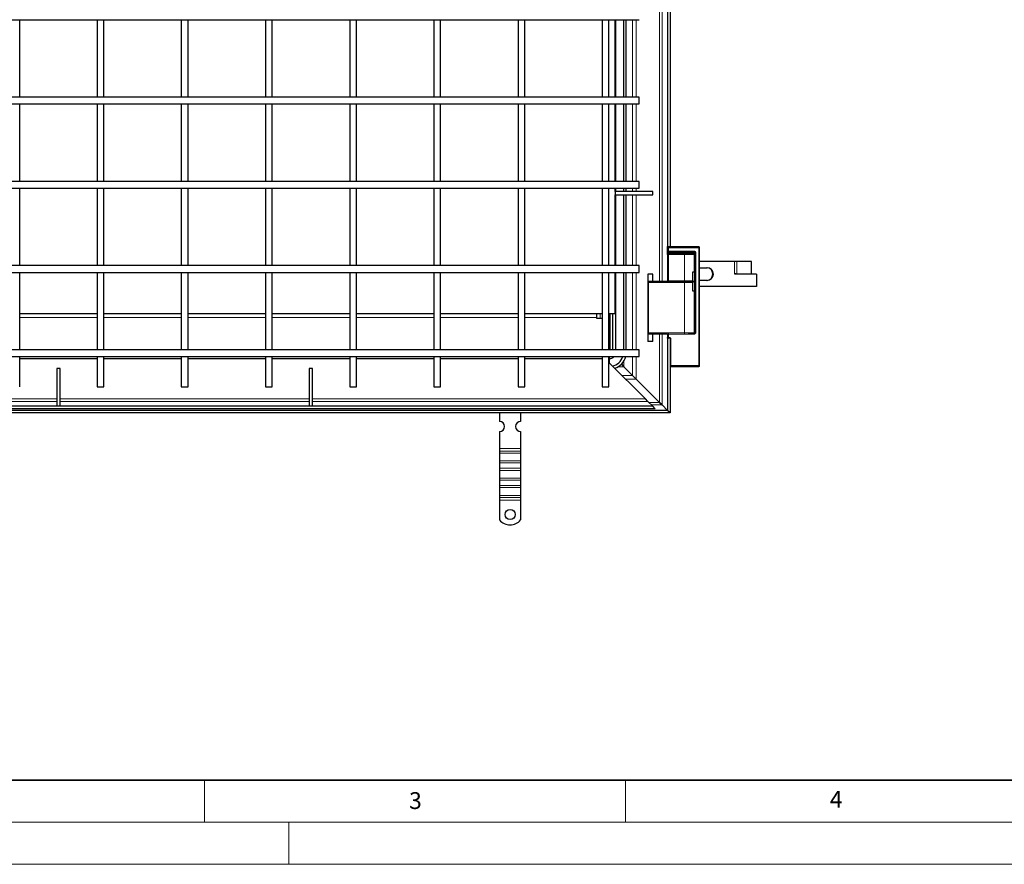
# Model space of a CAD drawing. Units: millimetres. Extents: x 0 to 420, y 0 to 297.
# Drawn here: x 93 to 210, y 0 to 100 of the extents above; entities that cross this region are included whole.
import ezdxf

# ---------------------------------------------------------------- set-up
doc = ezdxf.new("R2010")
doc.units = ezdxf.units.MM
doc.styles.add('SLDTEXTSTYLE0', font='TXT', dxfattribs={"width": 0.605})

msp = doc.modelspace()

# ---------------------------------------------------------------- linework, layer by layer
at = {"color": 8, "linetype": 'Continuous', "lineweight": 18}
for p, q in [((169.0489, 69.19), (169.0489, 107.59)), ((169.3418, 107.59), (169.3418, 69.19)), ((169.9882, 69.19), (169.9882, 107.59)), ((165.8453, 91.09), (165.8453, 100.29)), ((166.2696, 91.09), (166.2696, 100.29)), ((165.8453, 81.09), (165.8453, 90.29)), ((166.2696, 81.09), (166.2696, 90.29)), ((165.8453, 79.89), (165.8453, 80.29)), ((166.2696, 79.89), (166.2696, 80.29)), ((165.8453, 71.09), (165.8453, 79.49)), ((166.2696, 71.09), (166.2696, 79.49)), ((169.9953, 73.21), (170.0953, 73.21)), ((169.9953, 72.81), (170.0953, 72.81)), ((170.0953, 73.31), (170.0953, 73.21)), ((170.0953, 73.21), (170.0953, 72.81)), ((170.0953, 73.21), (173.6953, 73.21)), ((170.0953, 72.81), (170.0953, 72.71)), ((170.0953, 72.81), (173.1453, 72.81)), ((170.1867, 72.5607), (170.0953, 72.4693)), ((170.1867, 72.59), (170.1867, 72.5607)), ((171.9953, 72.5607), (170.1867, 72.5607)), ((170.7953, 72.61), (170.6953, 72.61)), ((170.7953, 72.61), (170.7953, 72.71)), ((171.9953, 72.61), (170.7953, 72.61)), ((170.7953, 72.59), (170.7953, 72.61)), ((171.9953, 72.61), (171.9953, 72.71)), ((171.9953, 72.59), (171.9953, 72.61)), ((171.9953, 72.59), (171.9953, 72.5607)), ((171.9953, 72.5607), (171.9953, 72.4693)), ((173.0746, 72.5607), (171.9953, 72.5607)), ((173.0325, 72.61), (173.2453, 72.61)), ((173.1453, 72.81), (173.1453, 72.71)), ((173.3453, 72.61), (173.2453, 72.61)), ((173.3453, 72.61), (173.3453, 63.16)), ((173.6953, 73.21), (173.6953, 73.2994)), ((173.6953, 73.21), (173.7847, 73.21)), ((173.6953, 59.21), (173.6953, 73.21)), ((170.0953, 72.3986), (169.9953, 72.3986)), ((171.9953, 72.4693), (170.0953, 72.4693)), ((170.0953, 72.4693), (170.0953, 72.3986)), ((170.0953, 72.3986), (170.0953, 69.29)), ((171.9953, 72.3986), (170.0953, 72.3986)), ((171.9953, 72.4693), (171.9953, 72.3986)), ((173.166, 72.4693), (171.9953, 72.4693)), ((171.9953, 72.3986), (171.9953, 69.29)), ((173.1953, 72.3986), (171.9953, 72.3986)), ((177.961, 70.1), (177.961, 71.59)), ((178.2365, 70.1), (178.2365, 71.59)), ((165.8453, 61.09), (165.8453, 70.29)), ((166.2696, 61.09), (166.2696, 70.29)), ((167.7353, 69.09), (167.6458, 69.09)), ((167.7353, 69.1794), (167.7353, 69.09)), ((171.9953, 69.09), (167.7353, 69.09)), ((167.7353, 69.09), (167.7353, 63.09)), ((169.9953, 69.29), (170.0953, 69.29)), ((170.0953, 69.29), (170.0953, 69.19)), ((170.0953, 69.29), (171.9953, 69.29)), ((171.9953, 69.29), (172.9998, 69.29)), ((171.9953, 69.19), (171.9953, 69.29)), ((171.9953, 69.19), (171.9953, 69.09)), ((172.9998, 69.09), (171.9953, 69.09)), ((171.9953, 69.09), (171.9953, 63.09)), ((93.0353, 64.94), (102.2353, 64.94)), ((103.0353, 64.94), (112.2353, 64.94)), ((113.0353, 64.94), (122.2353, 64.94)), ((123.0353, 64.94), (132.2353, 64.94)), ((133.0353, 64.94), (142.2353, 64.94)), ((143.0353, 64.94), (152.2353, 64.94)), ((153.0353, 64.94), (161.5853, 64.94)), ((161.9953, 64.79), (161.9953, 65.39)), ((167.6353, 63.09), (167.7353, 63.09)), ((167.7353, 63.09), (167.7353, 62.99)), ((167.7353, 63.09), (171.9953, 63.09)), ((169.0489, 54.8364), (169.0489, 62.99)), ((169.3418, 62.99), (169.3418, 54.5435)), ((169.9882, 53.8971), (169.9882, 62.99)), ((170.0953, 62.96), (169.9953, 62.96)), ((169.9953, 62.56), (170.0953, 62.56)), ((170.0953, 63.025), (170.0953, 62.96)), ((170.0953, 62.96), (170.0953, 62.56)), ((173.1453, 62.96), (170.0953, 62.96)), ((170.0953, 62.56), (170.0953, 62.46)), ((170.0953, 62.56), (170.1953, 62.56)), ((170.1953, 62.56), (170.1953, 62.46)), ((170.3953, 62.36), (170.2953, 62.36)), ((170.3953, 62.36), (170.3953, 59.21)), ((171.9953, 63.025), (171.9953, 63.09)), ((171.9953, 63.09), (173.1953, 63.09)), ((173.1453, 62.96), (173.1453, 63.06)), ((173.1953, 63.16), (173.2453, 63.16)), ((173.3453, 63.16), (173.2453, 63.16)), ((163.0953, 60.29), (163.0953, 60.0564)), ((163.0953, 60.0564), (163.0953, 59.53)), ((164.8089, 59.7587), (164.8089, 59.0764)), ((165.8453, 58.04), (165.8453, 60.29)), ((166.2696, 57.6157), (166.2696, 60.29)), ((164.8089, 59.0764), (164.1266, 59.0764)), ((164.4165, 59.2885), (164.5968, 59.2885)), ((164.5968, 59.2885), (164.5968, 59.4688)), ((170.3953, 59.21), (170.2953, 59.21)), ((170.3953, 59.21), (170.3953, 59.11)), ((173.6953, 59.21), (170.3953, 59.21)), ((173.6953, 59.11), (173.6953, 59.21)), ((173.7953, 59.21), (173.6953, 59.21)), ((164.5853, 58.04), (165.8453, 58.04)), ((166.2696, 57.6157), (165.0096, 57.6157)), ((60.6853, 55.2561), (97.4353, 55.2561)), ((97.8353, 55.2561), (127.4353, 55.2561)), ((127.8353, 55.2561), (167.3692, 55.2561)), ((56.4024, 53.8971), (169.9882, 53.8971)), ((60.5893, 54.3966), (97.4353, 54.3966)), ((97.4353, 54.9626), (60.6853, 54.9626)), ((127.4353, 54.9626), (97.8353, 54.9626)), ((97.8353, 54.3966), (127.4353, 54.3966)), ((167.6627, 54.9626), (127.8353, 54.9626)), ((127.8353, 54.3966), (168.2287, 54.3966)), ((167.7889, 54.8364), (169.0489, 54.8364)), ((169.3418, 54.5435), (168.0818, 54.5435)), ((150.0453, 49.3918), (152.5453, 49.3918)), ((152.5453, 49.0736), (150.0453, 49.0736)), ((152.5453, 48.8261), (150.0453, 48.8261)), ((152.5453, 47.9069), (150.0453, 47.9069)), ((150.0453, 47.6594), (152.5453, 47.6594)), ((152.5453, 47.023), (150.0453, 47.023)), ((152.5453, 46.7755), (150.0453, 46.7755)), ((152.5453, 45.8563), (150.0453, 45.8563)), ((150.0453, 45.6088), (152.5453, 45.6088)), ((152.5453, 44.9724), (150.0453, 44.9724)), ((152.5453, 44.7249), (150.0453, 44.7249)), ((152.5453, 43.8057), (150.0453, 43.8057)), ((150.0453, 43.5582), (152.5453, 43.5582)), ((152.5453, 43.24), (150.0453, 43.24))]:
    msp.add_line(p, q, dxfattribs=at)
at = {"color": 7, "linetype": 'Continuous', "lineweight": 25}
for p, q in [((169.9953, 106.905), (169.9953, 73.37)), ((170.2953, 106.905), (170.2953, 73.37)), ((58.6353, 100.29), (166.6353, 100.29)), ((93.0353, 91.09), (93.0353, 100.29)), ((102.2353, 100.29), (102.2353, 91.09)), ((103.0353, 91.09), (103.0353, 100.29)), ((112.2353, 100.29), (112.2353, 91.09)), ((113.0353, 91.09), (113.0353, 100.29)), ((122.2353, 100.29), (122.2353, 91.09)), ((123.0353, 91.09), (123.0353, 100.29)), ((132.2353, 100.29), (132.2353, 91.09)), ((133.0353, 91.09), (133.0353, 100.29)), ((142.2353, 100.29), (142.2353, 91.09)), ((143.0353, 91.09), (143.0353, 100.29)), ((152.2353, 100.29), (152.2353, 91.09)), ((153.0353, 91.09), (153.0353, 100.29)), ((162.2353, 100.29), (162.2353, 91.09)), ((163.0353, 91.09), (163.0353, 100.29)), ((163.7853, 91.09), (163.7853, 100.29)), ((163.8289, 100.29), (163.8289, 91.09)), ((164.7617, 100.29), (164.7617, 91.09)), ((165.0953, 91.09), (165.0953, 100.29)), ((166.6353, 91.09), (58.6353, 91.09)), ((58.6353, 90.29), (166.6353, 90.29)), ((93.0353, 81.09), (93.0353, 90.29)), ((102.2353, 90.29), (102.2353, 81.09)), ((103.0353, 81.09), (103.0353, 90.29)), ((112.2353, 90.29), (112.2353, 81.09)), ((113.0353, 81.09), (113.0353, 90.29)), ((122.2353, 90.29), (122.2353, 81.09)), ((123.0353, 81.09), (123.0353, 90.29)), ((132.2353, 90.29), (132.2353, 81.09)), ((133.0353, 81.09), (133.0353, 90.29)), ((142.2353, 90.29), (142.2353, 81.09)), ((143.0353, 81.09), (143.0353, 90.29)), ((152.2353, 90.29), (152.2353, 81.09)), ((153.0353, 81.09), (153.0353, 90.29)), ((162.2353, 90.29), (162.2353, 81.09)), ((163.0353, 81.09), (163.0353, 90.29)), ((163.7853, 81.09), (163.7853, 90.29)), ((163.8289, 90.29), (163.8289, 81.09)), ((164.7617, 90.29), (164.7617, 81.09)), ((165.0953, 81.09), (165.0953, 90.29)), ((166.6353, 90.69), (166.6353, 91.09)), ((166.6353, 90.29), (166.6353, 90.69)), ((166.6353, 81.09), (58.6353, 81.09)), ((166.6353, 80.69), (166.6353, 81.09)), ((58.6353, 80.29), (166.6353, 80.29)), ((93.0353, 71.09), (93.0353, 80.29)), ((102.2353, 80.29), (102.2353, 71.09)), ((103.0353, 71.09), (103.0353, 80.29)), ((112.2353, 80.29), (112.2353, 71.09)), ((113.0353, 71.09), (113.0353, 80.29)), ((122.2353, 80.29), (122.2353, 71.09)), ((123.0353, 71.09), (123.0353, 80.29)), ((132.2353, 80.29), (132.2353, 71.09)), ((133.0353, 71.09), (133.0353, 80.29)), ((142.2353, 80.29), (142.2353, 71.09)), ((143.0353, 71.09), (143.0353, 80.29)), ((152.2353, 80.29), (152.2353, 71.09)), ((153.0353, 71.09), (153.0353, 80.29)), ((162.2353, 80.29), (162.2353, 71.09)), ((163.0353, 71.09), (163.0353, 80.29)), ((163.7679, 79.89), (163.7679, 79.49)), ((168.2353, 79.89), (163.7679, 79.89)), ((163.7853, 79.89), (163.7853, 80.29)), ((163.8289, 80.29), (163.8289, 79.89)), ((164.7617, 80.29), (164.7617, 79.89)), ((165.0953, 79.89), (165.0953, 80.29)), ((166.6353, 80.29), (166.6353, 80.69)), ((168.2353, 79.49), (168.2353, 79.89)), ((163.7679, 79.49), (168.2353, 79.49)), ((163.7853, 71.09), (163.7853, 79.49)), ((163.8289, 79.49), (163.8289, 71.09)), ((164.7617, 79.49), (164.7617, 71.09)), ((165.0953, 71.09), (165.0953, 79.49)), ((169.9953, 73.37), (170.2953, 73.37)), ((169.9953, 73.21), (169.9953, 73.37)), ((169.9953, 72.81), (169.9953, 73.21)), ((169.9953, 72.3986), (169.9953, 72.81)), ((170.0246, 72.4693), (170.116, 72.5607)), ((173.6953, 73.31), (170.0953, 73.31)), ((170.0953, 72.71), (173.1453, 72.71)), ((171.9953, 72.59), (170.1867, 72.59)), ((170.2953, 73.37), (170.2953, 73.31)), ((170.2953, 72.71), (170.2953, 72.685)), ((170.2953, 72.59), (170.2953, 72.685)), ((170.6953, 72.685), (170.2953, 72.685)), ((170.3147, 72.685), (170.3207, 72.71)), ((170.6953, 72.59), (170.6953, 72.685)), ((173.166, 72.4693), (173.0746, 72.5607)), ((173.2453, 72.61), (173.2453, 63.16)), ((173.6953, 73.31), (173.7953, 73.31)), ((173.6953, 73.2994), (173.6953, 73.31)), ((173.7847, 73.21), (173.7953, 73.21)), ((173.7953, 73.21), (173.7953, 73.31)), ((173.7953, 59.21), (173.7953, 73.21)), ((169.9953, 72.3986), (169.9953, 69.29)), ((173.1953, 70.34), (173.1953, 72.3986)), ((177.961, 71.59), (173.7953, 71.59)), ((178.2365, 71.59), (177.961, 71.59)), ((179.9612, 71.59), (178.2365, 71.59)), ((179.9612, 70.1), (179.9612, 71.59)), ((166.6353, 71.09), (58.6353, 71.09)), ((58.6353, 70.29), (166.6353, 70.29)), ((93.0353, 61.09), (93.0353, 70.29)), ((102.2353, 70.29), (102.2353, 61.09)), ((103.0353, 61.09), (103.0353, 70.29)), ((112.2353, 70.29), (112.2353, 61.09)), ((113.0353, 61.09), (113.0353, 70.29)), ((122.2353, 70.29), (122.2353, 61.09)), ((123.0353, 61.09), (123.0353, 70.29)), ((132.2353, 70.29), (132.2353, 61.09)), ((133.0353, 61.09), (133.0353, 70.29)), ((142.2353, 70.29), (142.2353, 61.09)), ((143.0353, 61.09), (143.0353, 70.29)), ((152.2353, 70.29), (152.2353, 61.09)), ((153.0353, 61.09), (153.0353, 70.29)), ((162.2353, 70.29), (162.2353, 61.09)), ((163.0353, 61.09), (163.0353, 70.29)), ((163.7853, 65.39), (163.7853, 70.29)), ((163.8289, 70.29), (163.8289, 61.09)), ((164.7617, 70.29), (164.7617, 61.09)), ((165.0953, 61.09), (165.0953, 70.29)), ((166.6353, 70.69), (166.6353, 71.09)), ((166.6353, 70.29), (166.6353, 70.69)), ((172.9998, 70.34), (173.1953, 70.34)), ((172.9998, 69.29), (172.9998, 70.34)), ((172.9998, 70.32), (173.0154, 70.32)), ((173.0154, 68.06), (173.0154, 70.32)), ((173.1821, 70.34), (173.1821, 69.29)), ((173.7953, 70.84), (174.7009, 70.84)), ((168.2353, 70.09), (167.6353, 70.09)), ((167.6353, 70.09), (167.6353, 69.19)), ((167.7353, 69.19), (167.6353, 69.19)), ((167.6353, 69.19), (167.6353, 69.09)), ((167.6458, 69.09), (167.6353, 69.09)), ((167.6353, 69.09), (167.6353, 63.09)), ((167.7353, 69.19), (167.7353, 69.1794)), ((171.9953, 69.19), (167.7353, 69.19)), ((168.2353, 69.19), (168.2353, 70.09)), ((169.9953, 69.19), (169.9953, 69.29)), ((172.9998, 68.04), (172.9998, 69.09)), ((173.0737, 69.19), (173.0154, 69.19)), ((173.1821, 69.09), (173.1821, 68.04)), ((174.7009, 69.34), (173.7953, 69.34)), ((177.961, 70.1), (177.9601, 70.1)), ((177.9601, 70.099), (177.9601, 70.1)), ((178.118, 70.099), (177.9601, 70.099)), ((177.961, 70.1), (178.2365, 70.1)), ((178.118, 70.09), (178.118, 70.099)), ((180.5587, 70.09), (178.118, 70.09)), ((178.2365, 70.1), (179.9612, 70.1)), ((180.5587, 70.09), (180.5587, 68.59)), ((173.0154, 68.06), (172.9998, 68.06)), ((173.1953, 68.04), (172.9998, 68.04)), ((173.1953, 63.09), (173.1953, 68.04)), ((180.5587, 68.59), (173.7953, 68.59)), ((93.0353, 65.39), (102.2353, 65.39)), ((103.0353, 65.39), (112.2353, 65.39)), ((113.0353, 65.39), (122.2353, 65.39)), ((123.0353, 65.39), (132.2353, 65.39)), ((133.0353, 65.39), (142.2353, 65.39)), ((143.0353, 65.39), (152.2353, 65.39)), ((153.0353, 65.39), (162.2353, 65.39)), ((161.5853, 64.94), (161.5853, 65.39)), ((161.5853, 64.79), (161.5853, 64.94)), ((162.2353, 64.79), (161.5853, 64.79)), ((163.0353, 65.39), (163.7853, 65.39)), ((163.1953, 64.79), (163.0353, 64.79)), ((163.1953, 61.09), (163.1953, 65.39)), ((163.4953, 61.09), (163.4953, 65.39)), ((163.1953, 62.39), (163.0353, 62.39)), ((167.6353, 63.09), (167.6353, 62.99)), ((167.7353, 62.99), (167.6353, 62.99)), ((167.6353, 62.99), (167.6353, 62.09)), ((168.2353, 62.09), (167.6353, 62.09)), ((167.7353, 62.99), (169.9999, 62.99)), ((168.2353, 62.09), (168.2353, 62.99)), ((169.9953, 62.96), (169.9953, 62.56)), ((169.9953, 62.46), (169.9953, 62.56)), ((170.2953, 62.46), (169.9953, 62.46)), ((169.9953, 62.46), (169.9953, 53.89)), ((170.2953, 62.46), (170.2953, 53.59)), ((173.1453, 63.06), (172.4632, 63.06)), ((173.1938, 63.0725), (173.1953, 63.09)), ((166.6353, 61.09), (58.6353, 61.09)), ((163.1953, 61.79), (163.0353, 61.79)), ((166.6353, 60.69), (166.6353, 61.09)), ((58.6353, 60.29), (166.6353, 60.29)), ((93.0353, 56.69), (93.0353, 60.29)), ((102.2353, 60.04), (93.0353, 60.04)), ((102.2353, 60.29), (102.2353, 56.69)), ((103.0353, 56.69), (103.0353, 60.29)), ((112.2353, 60.04), (103.0353, 60.04)), ((112.2353, 60.29), (112.2353, 56.69)), ((113.0353, 56.69), (113.0353, 60.29)), ((122.2353, 60.04), (113.0353, 60.04)), ((122.2353, 60.29), (122.2353, 56.69)), ((123.0353, 56.69), (123.0353, 60.29)), ((132.2353, 60.04), (123.0353, 60.04)), ((132.2353, 60.29), (132.2353, 56.69)), ((133.0353, 56.69), (133.0353, 60.29)), ((142.2353, 60.04), (133.0353, 60.04)), ((142.2353, 60.29), (142.2353, 56.69)), ((143.0353, 56.69), (143.0353, 60.29)), ((152.2353, 60.04), (143.0353, 60.04)), ((152.2353, 60.29), (152.2353, 56.69)), ((153.0353, 56.69), (153.0353, 60.29)), ((162.2353, 60.04), (153.0353, 60.04)), ((162.2353, 60.29), (162.2353, 56.69)), ((163.0353, 56.69), (163.0353, 60.29)), ((163.0953, 60.0564), (163.0353, 60.0564)), ((166.6353, 60.29), (166.6353, 60.69)), ((97.4353, 58.8574), (97.4353, 54.39)), ((97.8353, 58.8574), (97.4353, 58.8574)), ((97.8353, 54.39), (97.8353, 58.8574)), ((127.4353, 58.8574), (127.4353, 54.39)), ((127.8353, 58.8574), (127.4353, 58.8574)), ((127.8353, 54.39), (127.8353, 58.8574)), ((167.3692, 55.2561), (163.0353, 59.59)), ((164.5968, 59.2885), (164.5095, 59.3758)), ((164.8089, 59.0764), (164.5968, 59.2885)), ((164.5968, 59.2885), (164.8089, 59.0764)), ((165.8453, 58.04), (164.8089, 59.0764)), ((170.3953, 59.11), (173.6953, 59.11)), ((173.7953, 59.11), (173.6953, 59.11)), ((173.7953, 59.11), (173.7953, 59.21)), ((166.2696, 57.6157), (165.8453, 58.04)), ((165.8453, 58.04), (166.2696, 57.6157)), ((169.0489, 54.8364), (166.2696, 57.6157)), ((102.2353, 56.69), (103.0353, 56.69)), ((112.2353, 56.69), (113.0353, 56.69)), ((122.2353, 56.69), (123.0353, 56.69)), ((132.2353, 56.69), (133.0353, 56.69)), ((142.2353, 56.69), (143.0353, 56.69)), ((152.2353, 56.69), (153.0353, 56.69)), ((162.2353, 56.69), (163.0353, 56.69)), ((167.6627, 54.9626), (167.3692, 55.2561)), ((169.9953, 53.89), (56.3953, 53.89)), ((168.5353, 54.09), (56.7353, 54.09)), ((168.2353, 54.39), (57.0353, 54.39)), ((168.2287, 54.3966), (167.6627, 54.9626)), ((168.2287, 54.3966), (168.2353, 54.39)), ((168.5353, 54.09), (168.2353, 54.39)), ((169.3418, 54.5435), (169.0489, 54.8364)), ((169.0489, 54.8364), (169.3418, 54.5435)), ((169.9882, 53.8971), (169.3418, 54.5435)), ((169.9882, 53.8971), (169.9953, 53.89)), ((169.9953, 53.89), (169.9882, 53.8971)), ((170.2953, 53.59), (169.9953, 53.89)), ((170.2953, 53.59), (56.0953, 53.59)), ((150.0453, 53.59), (150.0453, 52.59)), ((152.5453, 53.59), (152.5453, 52.59)), ((150.0453, 51.39), (150.0453, 49.3918)), ((152.5453, 51.39), (152.5453, 49.3918)), ((150.0453, 49.3918), (150.0453, 49.0736)), ((152.5453, 49.3918), (152.5453, 49.0736)), ((150.0453, 49.0736), (150.0453, 48.8261)), ((150.0453, 48.8261), (150.0453, 47.9069)), ((152.5453, 49.0736), (152.5453, 48.8261)), ((152.5453, 48.8261), (152.5453, 47.9069)), ((150.0453, 47.9069), (150.0453, 47.6594)), ((150.0453, 47.6594), (150.0453, 47.023)), ((150.0453, 47.023), (150.0453, 46.7755)), ((152.5453, 47.9069), (152.5453, 47.6594)), ((152.5453, 47.6594), (152.5453, 47.023)), ((152.5453, 47.023), (152.5453, 46.7755)), ((150.0453, 46.7755), (150.0453, 45.8563)), ((150.0453, 45.8563), (150.0453, 45.6088)), ((152.5453, 46.7755), (152.5453, 45.8563)), ((152.5453, 45.8563), (152.5453, 45.6088)), ((150.0453, 45.6088), (150.0453, 44.9724)), ((150.0453, 44.9724), (150.0453, 44.7249)), ((150.0453, 44.7249), (150.0453, 43.8057)), ((152.5453, 45.6088), (152.5453, 44.9724)), ((152.5453, 44.9724), (152.5453, 44.7249)), ((152.5453, 44.7249), (152.5453, 43.8057)), ((150.0453, 43.8057), (150.0453, 43.5582)), ((150.0453, 43.5582), (150.0453, 43.24)), ((152.5453, 43.8057), (152.5453, 43.5582)), ((152.5453, 43.5582), (152.5453, 43.24)), ((150.0453, 43.24), (150.0453, 40.8913)), ((152.5453, 43.24), (152.5453, 40.8913))]:
    msp.add_line(p, q, dxfattribs=at)
at = {"color": 7, "linetype": 'Continuous', "lineweight": 35}
msp.add_line((20, 10), (415, 10), dxfattribs=at)
at = {"color": 7, "linetype": 'Continuous', "lineweight": 18}
for p, q in [((115, 10), (115, 5)), ((165, 10), (165, 5)), ((15, 5), (415, 5)), ((125, 5), (125, 0)), ((0, 0), (420, 0))]:
    msp.add_line(p, q, dxfattribs=at)
at = {"color": 7, "linetype": 'Continuous', "lineweight": 25, "flags": 128}
msp.add_lwpolyline([(169.9953, 62.96), (169.9972, 62.9795), (169.9999, 62.99)], dxfattribs=at)
at = {"color": 7, "linetype": 'Continuous', "lineweight": 25}
msp.add_circle((151.2953, 41.54), 0.6, dxfattribs=at)
for centre, radius, start, end in [((170.0953, 73.21), 0.1, 90, 180), ((170.0953, 72.81), 0.1, 180, 270), ((170.1867, 72.49), 0.1, 90, 135), ((173.0039, 72.49), 0.1, 45, 90), ((173.1453, 72.61), 0.1, 0, 90), ((173.6714, 73.1875), 0.1145, 44.510322, 77.939084), ((173.6727, 73.1861), 0.1145, 12.060916, 45.489678), ((170.0953, 72.3986), 0.1, 135, 180), ((173.0953, 72.3986), 0.1, 360, 45), ((174.6225, 70.09), 0.7501, 271.029475, 88.970525), ((174.6875, 70.09), 0.7501, 271.029475, 88.970525), ((167.7578, 69.0661), 0.1145, 134.510322, 167.939084), ((167.7592, 69.0675), 0.1145, 102.060916, 135.489678), ((170.0953, 69.29), 0.1, 180, 270), ((167.7353, 63.09), 0.1, 180, 270), ((170.0953, 62.56), 0.1, 180, 270), ((173.1453, 63.16), 0.1, 270, 0), ((163.0953, 60.79), 0.7336, 270, 317.035673), ((163.0953, 60.79), 1.6664, 282.678553, 342.539162), ((163.0953, 60.79), 2, 288.5461, 345.522477), ((170.3953, 59.21), 0.1, 180, 270), ((173.6953, 59.21), 0.1, 270, 0), ((150.0453, 51.99), 0.6, 270, 90), ((152.5453, 51.99), 0.6, 90, 270), ((151.2953, 41.89), 1.6, 218.624833, 321.375167)]:
    msp.add_arc(centre, radius, start, end, dxfattribs=at)
at = {"color": 8, "linetype": 'Continuous', "lineweight": 18}
for centre in [(170.1514, 72.5099), (170.0599, 72.4185)]:
    msp.add_arc(centre, 0.0619, 55.143064, 124.856936, dxfattribs=at)
at = {"color": 7, "linetype": 'Continuous', "lineweight": 25}
for points, knots in [([(172.9956, 72.59), (172.9979, 72.59), (173.0074, 72.59), (172.9409, 72.59), (172.7908, 72.59), (172.5582, 72.59), (172.2836, 72.59), (172.089, 72.59), (171.9953, 72.59)], [0, 0, 0, 0, 0.05723424, 0.23998624, 0.43411116, 0.63130124, 0.82245375, 1, 1, 1, 1]), ([(171.9953, 69.19), (172.083, 69.19), (172.261, 69.19), (172.513, 69.19), (172.7379, 69.19), (172.8486, 69.19), (172.9031, 69.19)], [0, 0, 0, 0, 0.24628308, 0.5, 0.75371692, 1, 1, 1, 1]), ([(172.9031, 69.19), (172.8486, 69.19), (172.7379, 69.19), (172.513, 69.19), (172.261, 69.19), (172.083, 69.19), (171.9953, 69.19)], [0, 0, 0, 0, 0.24628308, 0.5, 0.75371692, 1, 1, 1, 1]), ([(172.9031, 69.19), (172.9142, 69.1911), (172.9365, 69.1935), (172.9661, 69.2115), (172.9879, 69.2379), (172.9985, 69.2658), (172.9995, 69.2836), (172.9998, 69.29)], [0, 0, 0, 0, 0.22299286, 0.44612287, 0.66538196, 0.87845278, 1, 1, 1, 1]), ([(172.9998, 69.09), (172.9988, 69.101), (172.9967, 69.1231), (172.9808, 69.1525), (172.9572, 69.1751), (172.9299, 69.188), (172.9111, 69.1894), (172.9031, 69.19)], [0, 0, 0, 0, 0.20727423, 0.41446935, 0.62393517, 0.83869023, 1, 1, 1, 1]), ([(173.1821, 69.29), (173.1811, 69.2798), (173.1792, 69.2593), (173.1641, 69.2319), (173.1413, 69.2096), (173.1104, 69.1933), (173.0865, 69.1911), (173.0737, 69.19)], [0, 0, 0, 0, 0.18083884, 0.36136726, 0.55004995, 0.76043661, 1, 1, 1, 1]), ([(173.1821, 69.09), (173.1811, 69.1002), (173.1792, 69.1207), (173.1641, 69.1481), (173.1413, 69.1704), (173.1104, 69.1867), (173.0865, 69.1889), (173.0737, 69.19)], [0, 0, 0, 0, 0.18083884, 0.36136726, 0.55004995, 0.76043661, 1, 1, 1, 1])]:
    msp.add_open_spline(points, degree=3, knots=knots, dxfattribs=at)
at = {"color": 8, "linetype": 'Continuous', "lineweight": 18}
for points, knots in [([(173.1453, 72.81), (173.1704, 72.8073), (173.2093, 72.8032), (173.2559, 72.7783), (173.2877, 72.7524), (173.3135, 72.7206), (173.3385, 72.674), (173.3426, 72.6352), (173.3453, 72.61)], [0, 0, 0, 0, 0.23944295, 0.36963586, 0.49999992, 0.63019291, 0.76055705, 1, 1, 1, 1]), ([(170.1953, 62.56), (170.2204, 62.5573), (170.2593, 62.5532), (170.3059, 62.5283), (170.3377, 62.5024), (170.3635, 62.4706), (170.3885, 62.424), (170.3926, 62.3852), (170.3953, 62.36)], [0, 0, 0, 0, 0.239442946, 0.369635855, 0.499999923, 0.630192909, 0.760557054, 1, 1, 1, 1]), ([(173.3453, 63.16), (173.3426, 63.1348), (173.3385, 63.096), (173.3136, 63.0494), (173.2877, 63.0176), (173.2559, 62.9917), (173.2093, 62.9668), (173.1704, 62.9627), (173.1453, 62.96)], [0, 0, 0, 0, 0.23944295, 0.36963586, 0.49999992, 0.63019291, 0.76055705, 1, 1, 1, 1])]:
    msp.add_open_spline(points, degree=3, knots=knots, dxfattribs=at)

# ---------------------------------------------------------------- texts
at = {"color": 7, "linetype": 'Continuous', "lineweight": 18, "char_height": 2, "attachment_point": 2, "style": 'SLDTEXTSTYLE0'}
for s, insert in [('3', (140.0453, 8.5647)), ('4', (190.0227, 8.7073))]:
    msp.add_mtext(s, dxfattribs=dict(at, insert=insert))

doc.saveas('drawing.dxf')
